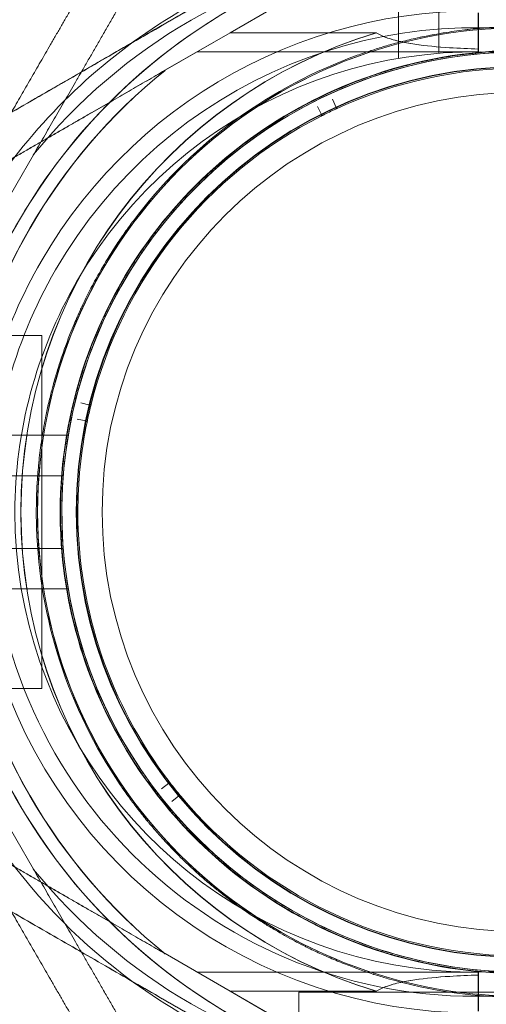
# Model space of a CAD drawing. Units: millimetres. Extents: x 415 to 8396, y 323 to 6244.
# Drawn here: x 2737 to 2795, y 3916 to 4038 of the extents above; entities that cross this region are included whole.
import ezdxf

# ---------------------------------------------------------------- set-up
doc = ezdxf.new("R2010")
doc.units = ezdxf.units.MM

# ---------------------------------------------------------------- blocks, each defined once
blk = doc.blocks.new('A$C2b126efb')
at = {"color": 0, "linetype": 'Continuous', "lineweight": 0}
for p, q in [((2790.17, 4052.17), (2763.12, 4036.55)), ((2763.14, 4036.55), (2790.19, 4052.17)), ((2788.97, 4033.99), (2788.97, 4046.37)), ((2783.97, 4033.37), (2783.97, 4041.37)), ((2763.12, 4036.55), (2755.04, 4031.89)), ((2763.14, 4036.55), (2755.06, 4031.89)), ((2781.2, 4036.55), (2763.12, 4036.55)), ((2781.21, 4036.55), (2763.14, 4036.55)), ((2793.83, 4037.17), (2799.27, 4037.17)), ((2793.83, 4034.17), (2759, 4034.17)), ((2793.85, 4034.17), (2759.01, 4034.17)), ((2793.83, 4034.53), (2793.83, 4034.17)), ((2793.85, 4034.17), (2793.85, 4034.53)), ((2775.78, 4028.31), (2776.25, 4027.29)), ((2774.44, 4026.42), (2773.94, 4027.42)), ((2734.09, 4013.32), (2738.76, 4021.4)), ((2724.84, 3999.02), (2739.79, 3999.02)), ((2739.79, 3955.32), (2739.79, 3999.02)), ((2744.64, 3990.69), (2745.73, 3990.42)), ((2745.29, 3988.46), (2744.19, 3988.69)), ((2743.07, 3986.67), (2735.07, 3986.67)), ((2742.45, 3981.67), (2730.07, 3981.67)), ((2742.45, 3972.67), (2730.07, 3972.67)), ((2743.07, 3967.67), (2735.07, 3967.67)), ((2724.84, 3955.32), (2739.79, 3955.32)), ((2754.64, 3942.89), (2755.53, 3943.58)), ((2756.78, 3942.01), (2755.92, 3941.29)), ((2734.09, 3941.02), (2738.76, 3932.94)), ((2763.12, 3917.79), (2755.04, 3922.46)), ((2763.14, 3917.79), (2755.06, 3922.46)), ((2793.83, 3920.17), (2759, 3920.17)), ((2793.85, 3920.17), (2759.01, 3920.17)), ((2793.83, 3919.81), (2793.83, 3920.17)), ((2793.85, 3920.17), (2793.85, 3919.81)), ((2790.17, 3902.17), (2763.12, 3917.79)), ((2763.12, 3917.79), (2781.2, 3917.79)), ((2781.21, 3917.79), (2763.14, 3917.79)), ((2763.14, 3917.79), (2790.19, 3902.17)), ((2815.32, 3917.67), (2771.62, 3917.67)), ((2771.62, 3902.72), (2771.62, 3917.67)), ((2793.83, 3917.17), (2799.27, 3917.17))]:
    blk.add_line(p, q, dxfattribs=at)
for centre, radius, start, end in [((2799.29, 3977.17), 72, 90, 270), ((2793.47, 3977.17), 72, 360, 113.9805), ((2793.47, 3977.17), 70.36, 98.9504, 141.0496), ((2793.47, 3977.17), 72, 113.9805, 126.0195), ((2799.27, 3977.17), 72, 120, 270), ((2793.47, 3977.17), 62.07, 16.928, 150), ((2799.27, 3977.17), 62.07, 106.9278, 253.072), ((2799.29, 3977.17), 62.07, 106.9278, 253.072), ((2799.27, 3977.17), 60, 90, 270), ((2799.29, 3977.17), 60, 90, 270), ((2793.47, 3977.17), 60, 0, 150), ((2793.47, 3977.17), 72, 126.0195, 150), ((2799.27, 3977.17), 57, 90, 270), ((2799.29, 3977.17), 57, 90, 240), ((2793.47, 3977.17), 57, 0, 150), ((2799.27, 3977.17), 57.2, 70.0384, 109.9616), ((2799.27, 3977.17), 60.15, 109.8349, 142.1651), ((2799.27, 3977.17), 70.36, 128.9504, 171.0496), ((2799.29, 3977.17), 70.36, 128.9504, 171.0496), ((2799.27, 3977.17), 55.2, 0, 180), ((2799.27, 3977.17), 55.15, 0, 180), ((2799.27, 3977.17), 55, 65.4837, 114.5163), ((2799.27, 3977.17), 57.15, 109.8349, 142.1651), ((2799.27, 3977.17), 57.2, 109.9616, 142.038), ((2799.27, 3977.17), 52, 0, 180), ((2799.27, 3977.17), 55, 114.8292, 116.5994), ((2799.27, 3977.17), 55, 116.9123, 165.9448), ((2799.27, 3977.17), 57.2, 142.0384, 180), ((2793.47, 3977.17), 60, 150, 180), ((2793.47, 3977.17), 62.07, 150, 163.0722), ((2793.47, 3977.17), 57, 150, 180), ((2799.27, 3977.17), 55, 166.2578, 168.0279), ((2799.27, 3977.17), 55, 168.3409, 180), ((2793.47, 3977.17), 60, 180, 0), ((2793.47, 3977.17), 57, 180, 330), ((2799.27, 3977.17), 57.2, 180, 181.9616), ((2799.27, 3977.17), 55.2, 180, 0), ((2799.27, 3977.17), 55.15, 180, 0), ((2799.27, 3977.17), 55, 180, 217.3734), ((2799.27, 3977.17), 52, 180, 0), ((2793.47, 3977.17), 72, 246.0195, 0), ((2799.27, 3977.17), 60.15, 181.8349, 214.1651), ((2799.27, 3977.17), 57.2, 181.9616, 214.038), ((2799.27, 3977.17), 57.15, 181.8349, 214.1651), ((2799.27, 3977.17), 70.36, 188.9504, 231.0496), ((2799.29, 3977.17), 70.36, 188.9504, 231.0496), ((2793.47, 3977.17), 62.07, 196.9278, 343.072), ((2793.47, 3977.17), 72, 197.3981, 233.9805), ((2799.27, 3977.17), 57.2, 214.0384, 253.9616), ((2799.27, 3977.17), 55, 217.6864, 219.4565), ((2799.27, 3977.17), 55, 219.7694, 268.8024), ((2793.47, 3977.17), 70.36, 218.9504, 261.0496), ((2799.29, 3977.17), 57, 240, 270), ((2799.27, 3977.17), 57.15, 253.8349, 286.1651), ((2799.27, 3977.17), 57.2, 253.9616, 286.0379), ((2799.27, 3977.17), 60.15, 253.8349, 286.1651), ((2793.47, 3977.17), 72, 233.9805, 246.0195)]:
    blk.add_arc(centre, radius, start, end, dxfattribs=at)
at = {"color": 0, "linetype": 'Continuous', "lineweight": 0, "extrusion": (1.82468e-16, 8.38205e-17, -1)}
blk.add_ellipse((2776.38, 4027.35), major_axis=(-0.082, -0.126), ratio=0.999998, start_param=-1.005754, end_param=0.562321, dxfattribs=at)
at = {"color": 0, "linetype": 'Continuous', "lineweight": 0, "extrusion": (2.5949e-16, -7.63965e-17, -1)}
blk.add_ellipse((2774.31, 4026.35), major_axis=(-0.149, 0.014), ratio=0.999998, start_param=-3.703914, end_param=-2.13584, dxfattribs=at)
at = {"color": 0, "linetype": 'Continuous', "lineweight": 0}
for major_axis, end_param in [((-45.1, 35.19), 0.000006), ((-47.4, -32.02), 0.000007)]:
    blk.add_ellipse((2799.27, 3977.17), major_axis=major_axis, ratio=0.000002, start_param=0, end_param=end_param, dxfattribs=at)
at = {"color": 0, "linetype": 'Continuous', "lineweight": 0, "extrusion": (1.92369e-16, 7.07797e-18, -1)}
blk.add_ellipse((2745.77, 3990.56), major_axis=(0.047, -0.142), ratio=0.999998, start_param=-1.005749, end_param=0.562325, dxfattribs=at)
at = {"color": 0, "linetype": 'Continuous', "lineweight": 0, "extrusion": (1.90381e-16, 6.39972e-18, -1)}
blk.add_ellipse((2745.26, 3988.32), major_axis=(-0.104, -0.108), ratio=0.999998, start_param=-3.703912, end_param=-2.135838, dxfattribs=at)
at = {"color": 0, "linetype": 'Continuous', "lineweight": 0, "extrusion": (2.28743e-16, 5.96818e-18, -1)}
blk.add_ellipse((2755.44, 3943.69), major_axis=(0.141, -0.052), ratio=0.999998, start_param=-1.005754, end_param=0.562321, dxfattribs=at)
at = {"color": 0, "linetype": 'Continuous', "lineweight": 0, "extrusion": (2.32379e-16, 9.44051e-18, -1)}
blk.add_ellipse((2756.88, 3941.89), major_axis=(0.019, -0.149), ratio=0.999998, start_param=-3.703917, end_param=-2.135843, dxfattribs=at)
at = {"color": 0, "linetype": 'Continuous', "lineweight": 0}
for points, weights in [([(2731.72, 4024.18), (2760.57, 4040.84), (2788.85, 4057.17)], [1.52991727878, 1.68191541267, 1.54608086798]), ([(2746.46, 4044.74), (2741.04, 4035.35), (2736.04, 4026.69)], [1.48939474098, 1.53455168526, 1.55361281767]), ([(2731.7, 4024.18), (2747.61, 4033.37), (2762.02, 4041.69)], [1.48939474098, 1.56753561765, 1.56753561765]), ([(2750.12, 4041.08), (2744.18, 4030.78), (2738.76, 4021.4)], [1.47108871164, 1.52498134772, 1.54336100997]), ([(2735.36, 4020.52), (2745.66, 4026.47), (2755.04, 4031.89)], [1.47108871164, 1.52498134772, 1.54336100997]), ([(2735.38, 4020.52), (2745.68, 4026.47), (2755.06, 4031.89)], [1.47108871164, 1.52498134772, 1.54336100997]), ([(2755.04, 3922.46), (2745.66, 3927.87), (2735.36, 3933.82)], [1.54336100997, 1.52498134772, 1.47108871164]), ([(2755.06, 3922.46), (2745.68, 3927.87), (2735.38, 3933.82)], [1.54336100997, 1.52498134772, 1.47108871164]), ([(2750.12, 3913.26), (2744.18, 3923.56), (2738.76, 3932.94)], [1.47108871164, 1.52498134772, 1.54336100997]), ([(2788.83, 3897.17), (2760.55, 3913.5), (2731.7, 3930.16)], [1.50592744995, 1.63823422234, 1.49018364691]), ([(2788.85, 3897.17), (2760.57, 3913.5), (2731.72, 3930.16)], [1.54608086798, 1.68191541267, 1.52991727878]), ([(2746.46, 3909.6), (2741.04, 3919), (2736.04, 3927.65)], [1.52991727878, 1.57630282549, 1.59588256149])]:
    blk.add_rational_spline(points, weights, degree=2, dxfattribs=at)
for points in [[(2793.83, 4034.53), (2793.83, 4036.02), (2793.83, 4037.51), (2793.83, 4039)], [(2793.85, 4034.53), (2793.85, 4036.02), (2793.85, 4037.51), (2793.85, 4039)], [(2793.83, 3915.34), (2793.83, 3916.83), (2793.83, 3918.32), (2793.83, 3919.81)], [(2793.85, 3915.34), (2793.85, 3916.83), (2793.85, 3918.32), (2793.85, 3919.81)]]:
    blk.add_open_spline(points, degree=3, dxfattribs=at)
for points, knots in [([(2778.86, 4033.75), (2779.37, 4033.94), (2779.9, 4034.12), (2780.46, 4034.31), (2780.5, 4034.32), (2780.53, 4034.33), (2780.57, 4034.34), (2781.11, 4034.52), (2781.67, 4034.69), (2782.26, 4034.87), (2782.33, 4034.89), (2782.4, 4034.91), (2782.47, 4034.93), (2783.05, 4035.1), (2783.64, 4035.26), (2784.27, 4035.42), (2784.38, 4035.45), (2784.48, 4035.47), (2784.58, 4035.5), (2785.21, 4035.66), (2785.86, 4035.81), (2786.55, 4035.96), (2786.68, 4035.99), (2786.81, 4036.02), (2786.94, 4036.05), (2787.23, 4036.1), (2787.52, 4036.16), (2787.81, 4036.22), (2787.95, 4036.25), (2788.1, 4036.28), (2788.24, 4036.3), (2788.54, 4036.36), (2788.85, 4036.41), (2789.17, 4036.47), (2789.31, 4036.49), (2789.46, 4036.52), (2789.61, 4036.54), (2790.42, 4036.67), (2791.27, 4036.79), (2792.16, 4036.9), (2792.29, 4036.92), (2792.43, 4036.93), (2792.57, 4036.95), (2792.98, 4036.99), (2793.4, 4037.04), (2793.82, 4037.07), (2793.94, 4037.08), (2794.05, 4037.1), (2794.17, 4037.1), (2794.63, 4037.14), (2795.1, 4037.18), (2795.58, 4037.21), (2795.66, 4037.21), (2795.74, 4037.22), (2795.83, 4037.22), (2796.05, 4037.24), (2796.27, 4037.25), (2796.49, 4037.26), (2796.8, 4037.27), (2797.11, 4037.28), (2797.42, 4037.29), (2797.46, 4037.29), (2797.5, 4037.3), (2797.54, 4037.3), (2798.12, 4037.31), (2798.7, 4037.32), (2799.28, 4037.32), (2799.28, 4037.32), (2799.29, 4037.32), (2799.3, 4037.32), (2799.87, 4037.32), (2800.44, 4037.31), (2801.01, 4037.3), (2801.07, 4037.29), (2801.13, 4037.29), (2801.19, 4037.29), (2801.71, 4037.27), (2802.22, 4037.25), (2802.72, 4037.22), (2802.82, 4037.22), (2802.92, 4037.21), (2803.02, 4037.2), (2803.48, 4037.18), (2803.93, 4037.14), (2804.38, 4037.1), (2804.51, 4037.09), (2804.64, 4037.08), (2804.77, 4037.07), (2805.17, 4037.03), (2805.58, 4036.99), (2805.97, 4036.95), (2806.13, 4036.93), (2806.28, 4036.91), (2806.42, 4036.89), (2807.3, 4036.79), (2808.13, 4036.67), (2808.92, 4036.54), (2809.08, 4036.52), (2809.24, 4036.49), (2809.39, 4036.46), (2810.15, 4036.33), (2810.87, 4036.2), (2811.56, 4036.05), (2811.71, 4036.02), (2811.85, 4035.99), (2811.98, 4035.96), (2812.26, 4035.9), (2812.53, 4035.84), (2812.79, 4035.78), (2813.18, 4035.69), (2813.57, 4035.6), (2813.94, 4035.5), (2814.05, 4035.48), (2814.16, 4035.45), (2814.27, 4035.42), (2814.9, 4035.26), (2815.49, 4035.1), (2816.06, 4034.93), (2816.14, 4034.91), (2816.21, 4034.89), (2816.29, 4034.86), (2816.88, 4034.69), (2817.44, 4034.52), (2817.97, 4034.34), (2818.01, 4034.33), (2818.05, 4034.32), (2818.08, 4034.3), (2818.64, 4034.12), (2819.17, 4033.94), (2819.68, 4033.75)], [0, 0, 0, 0, 0.00326325, 0.00326325, 0.00326325, 0.00347076, 0.00347076, 0.00347076, 0.00657487, 0.00657487, 0.00657487, 0.00694153, 0.00694153, 0.00694153, 0.00992886, 0.00992886, 0.00992886, 0.01041229, 0.01041229, 0.01041229, 0.01333398, 0.01333398, 0.01333398, 0.01388305, 0.01388305, 0.01388305, 0.01506016, 0.01506016, 0.01506016, 0.01561844, 0.01561844, 0.01561844, 0.01680602, 0.01680602, 0.01680602, 0.01735382, 0.01735382, 0.01735382, 0.02036694, 0.02036694, 0.02036694, 0.02082458, 0.02082458, 0.02082458, 0.02218997, 0.02218997, 0.02218997, 0.02255996, 0.02255996, 0.02255996, 0.02403772, 0.02403772, 0.02403772, 0.02429535, 0.02429535, 0.02429535, 0.02497133, 0.02497133, 0.02497133, 0.02591053, 0.02591053, 0.02591053, 0.02603073, 0.02603073, 0.02603073, 0.02776611, 0.02776611, 0.02776611, 0.0277928, 0.0277928, 0.0277928, 0.02950149, 0.02950149, 0.02950149, 0.02967671, 0.02967671, 0.02967671, 0.03123687, 0.03123687, 0.03123687, 0.03154621, 0.03154621, 0.03154621, 0.03297226, 0.03297226, 0.03297226, 0.03339073, 0.03339073, 0.03339073, 0.03470764, 0.03470764, 0.03470764, 0.03521147, 0.03521147, 0.03521147, 0.0381784, 0.0381784, 0.0381784, 0.03876767, 0.03876767, 0.03876767, 0.04164916, 0.04164916, 0.04164916, 0.04223383, 0.04223383, 0.04223383, 0.04338455, 0.04338455, 0.04338455, 0.04511993, 0.04511993, 0.04511993, 0.04563335, 0.04563335, 0.04563335, 0.04859069, 0.04859069, 0.04859069, 0.04898179, 0.04898179, 0.04898179, 0.05206146, 0.05206146, 0.05206146, 0.05228381, 0.05228381, 0.05228381, 0.05553222, 0.05553222, 0.05553222, 0.05553222]), ([(2781.2, 4036.55), (2781.5, 4036.36), (2781.85, 4036.19), (2782.75, 4035.83), (2783.36, 4035.65), (2784.63, 4035.35), (2785.29, 4035.23), (2787.34, 4034.92), (2788.8, 4034.79), (2791.46, 4034.62), (2792.65, 4034.57), (2793.83, 4034.53)], [-1.851423, -1.851423, -1.851423, -1.851423, -1.72331, -1.72331, -1.507896, -1.507896, -1.292482, -1.292482, -0.861655, -0.861655, -0.524327, -0.524327, -0.524327, -0.524327]), ([(2781.21, 4036.55), (2781.52, 4036.36), (2781.86, 4036.19), (2782.77, 4035.83), (2783.38, 4035.65), (2784.65, 4035.35), (2785.31, 4035.23), (2787.36, 4034.92), (2788.82, 4034.79), (2791.47, 4034.62), (2792.66, 4034.57), (2793.85, 4034.53)], [-1.851423, -1.851423, -1.851423, -1.851423, -1.72331, -1.72331, -1.507896, -1.507896, -1.292482, -1.292482, -0.861655, -0.861655, -0.524327, -0.524327, -0.524327, -0.524327]), ([(2779.88, 4030.93), (2780.38, 4031.11), (2780.91, 4031.3), (2782.04, 4031.66), (2782.63, 4031.85), (2783.88, 4032.21), (2784.54, 4032.39), (2785.93, 4032.75), (2786.67, 4032.92), (2788.24, 4033.25), (2789.09, 4033.41), (2790.86, 4033.71), (2791.8, 4033.84), (2793.29, 4034.01), (2793.81, 4034.06), (2794.86, 4034.15), (2795.39, 4034.19), (2796.48, 4034.26), (2797.04, 4034.28), (2798.16, 4034.31), (2799.28, 4034.33), (2800.4, 4034.31), (2801.53, 4034.28), (2802.08, 4034.26), (2803.16, 4034.19), (2803.69, 4034.15), (2804.74, 4034.06), (2805.25, 4034.01), (2806.75, 4033.84), (2807.68, 4033.71), (2809.44, 4033.42), (2810.27, 4033.26), (2811.45, 4033.01), (2811.84, 4032.92), (2812.58, 4032.75), (2812.94, 4032.66), (2814, 4032.4), (2814.66, 4032.22), (2815.91, 4031.85), (2816.5, 4031.66), (2817.63, 4031.3), (2818.16, 4031.11), (2818.66, 4030.93)], [0, 0, 0, 0, 0.0033695, 0.0033695, 0.00673899, 0.00673899, 0.01010849, 0.01010849, 0.01347799, 0.01347799, 0.01684749, 0.01684749, 0.02021698, 0.02021698, 0.02190173, 0.02190173, 0.02358648, 0.02358648, 0.02527123, 0.02527123, 0.02695598, 0.02864073, 0.02864073, 0.03032547, 0.03032547, 0.03201022, 0.03201022, 0.03369497, 0.03369497, 0.03706447, 0.03706447, 0.04043397, 0.04043397, 0.04211871, 0.04211871, 0.04380346, 0.04380346, 0.04717296, 0.04717296, 0.05054246, 0.05054246, 0.05391195, 0.05391195, 0.05391195, 0.05391195]), ([(2776.17, 4027.09), (2776.18, 4027.09), (2776.19, 4027.09), (2776.2, 4027.1), (2776.2, 4027.1), (2776.21, 4027.1), (2776.21, 4027.11), (2776.23, 4027.11), (2776.23, 4027.12), (2776.25, 4027.12), (2776.26, 4027.13), (2776.28, 4027.14), (2776.29, 4027.14), (2776.33, 4027.16), (2776.34, 4027.16), (2776.38, 4027.18), (2776.4, 4027.19), (2776.44, 4027.21), (2776.45, 4027.21), (2776.45, 4027.21)], [0, 0, 0, 0, 0.000033599, 0.000033599, 0.000067198, 0.000067198, 0.000134395, 0.000134395, 0.00026879, 0.00026879, 0.00053758, 0.00053758, 0.001075161, 0.001075161, 0.002150322, 0.002150322, 0.004300644, 0.004300644, 0.008601287, 0.008601287, 0.008601287, 0.008601287]), ([(2774.37, 4026.22), (2774.37, 4026.22), (2774.38, 4026.22), (2774.42, 4026.24), (2774.44, 4026.25), (2774.48, 4026.27), (2774.49, 4026.28), (2774.52, 4026.29), (2774.54, 4026.3), (2774.56, 4026.31), (2774.57, 4026.31), (2774.58, 4026.32), (2774.59, 4026.32), (2774.6, 4026.33), (2774.61, 4026.33), (2774.62, 4026.34), (2774.62, 4026.34), (2774.63, 4026.34), (2774.63, 4026.35), (2774.64, 4026.35)], [0, 0, 0, 0, 0.004254101, 0.004254101, 0.006381151, 0.006381151, 0.007444676, 0.007444676, 0.007976439, 0.007976439, 0.00824232, 0.00824232, 0.008375261, 0.008375261, 0.008441731, 0.008441731, 0.008474966, 0.008474966, 0.008508201, 0.008508201, 0.008508201, 0.008508201]), ([(2739.12, 3977.17), (2739.12, 3977.7), (2739.13, 3978.25), (2739.14, 3978.82), (2739.14, 3978.89), (2739.15, 3978.96), (2739.15, 3979.03), (2739.17, 3979.64), (2739.19, 3980.26), (2739.24, 3980.91), (2739.24, 3980.96), (2739.24, 3981.01), (2739.25, 3981.07), (2739.29, 3981.76), (2739.35, 3982.48), (2739.43, 3983.24), (2739.43, 3983.26), (2739.43, 3983.28), (2739.43, 3983.3), (2739.47, 3983.69), (2739.52, 3984.09), (2739.57, 3984.5), (2739.57, 3984.51), (2739.57, 3984.52), (2739.57, 3984.52), (2739.62, 3984.93), (2739.67, 3985.34), (2739.74, 3985.76), (2739.74, 3985.81), (2739.75, 3985.85), (2739.75, 3985.89), (2739.87, 3986.71), (2740.02, 3987.56), (2740.19, 3988.45), (2740.21, 3988.59), (2740.24, 3988.73), (2740.27, 3988.86), (2740.37, 3989.4), (2740.49, 3989.95), (2740.61, 3990.5), (2740.68, 3990.79), (2740.75, 3991.08), (2740.82, 3991.37), (2740.89, 3991.65), (2740.96, 3991.93), (2741.03, 3992.21), (2741.09, 3992.44), (2741.15, 3992.66), (2741.21, 3992.89), (2741.23, 3992.96), (2741.25, 3993.03), (2741.27, 3993.1), (2741.35, 3993.39), (2741.43, 3993.7), (2741.52, 3994), (2741.56, 3994.14), (2741.61, 3994.29), (2741.65, 3994.43), (2741.79, 3994.89), (2741.93, 3995.34), (2742.07, 3995.79), (2742.26, 3996.37), (2742.46, 3996.94), (2742.66, 3997.51), (2742.67, 3997.53), (2742.68, 3997.55), (2742.68, 3997.57), (2742.9, 3998.16), (2743.11, 3998.73), (2743.33, 3999.29), (2743.49, 3999.68), (2743.64, 4000.06), (2743.8, 4000.44), (2743.87, 4000.6), (2743.93, 4000.75), (2744, 4000.91), (2744.13, 4001.22), (2744.27, 4001.52), (2744.4, 4001.82), (2744.5, 4002.03), (2744.59, 4002.23), (2744.68, 4002.43), (2744.79, 4002.67), (2744.9, 4002.9), (2745.01, 4003.13), (2745.34, 4003.83), (2745.67, 4004.49), (2746.01, 4005.12), (2746.08, 4005.25), (2746.15, 4005.38), (2746.21, 4005.51), (2746.57, 4006.19), (2746.93, 4006.82), (2747.29, 4007.43), (2747.33, 4007.5), (2747.37, 4007.57), (2747.41, 4007.64), (2747.78, 4008.28), (2748.15, 4008.87), (2748.51, 4009.44), (2748.9, 4010.06), (2749.28, 4010.64), (2749.66, 4011.19), (2749.67, 4011.2), (2749.68, 4011.21), (2749.68, 4011.22), (2750.05, 4011.75), (2750.4, 4012.25), (2750.75, 4012.72), (2751.1, 4013.2), (2751.43, 4013.64), (2751.76, 4014.07)], [0.00368652, 0.00368652, 0.00368652, 0.00368652, 0.00657487, 0.00657487, 0.00657487, 0.00692687, 0.00692687, 0.00692687, 0.00992886, 0.00992886, 0.00992886, 0.01016723, 0.01016723, 0.01016723, 0.01333399, 0.01333399, 0.01333399, 0.01340759, 0.01340759, 0.01340759, 0.01502776, 0.01502776, 0.01502776, 0.01506042, 0.01506042, 0.01506042, 0.01664794, 0.01664794, 0.01664794, 0.01680619, 0.01680619, 0.01680619, 0.0198883, 0.0198883, 0.0198883, 0.02036711, 0.02036711, 0.02036711, 0.02218975, 0.02218975, 0.02218975, 0.02312866, 0.02312866, 0.02312866, 0.02403772, 0.02403772, 0.02403772, 0.02474883, 0.02474883, 0.02474883, 0.02497107, 0.02497107, 0.02497107, 0.02591041, 0.02591041, 0.02591041, 0.02636901, 0.02636901, 0.02636901, 0.02779353, 0.02779353, 0.02779353, 0.02960937, 0.02960937, 0.02960937, 0.02967677, 0.02967677, 0.02967677, 0.03154576, 0.03154576, 0.03154576, 0.03284972, 0.03284972, 0.03284972, 0.03339087, 0.03339087, 0.03339087, 0.0344699, 0.0344699, 0.0344699, 0.03521122, 0.03521122, 0.03521122, 0.03609008, 0.03609008, 0.03609008, 0.03876768, 0.03876768, 0.03876768, 0.03933044, 0.03933044, 0.03933044, 0.04223398, 0.04223398, 0.04223398, 0.04257079, 0.04257079, 0.04257079, 0.04563256, 0.04563256, 0.04563256, 0.0489818, 0.0489818, 0.0489818, 0.04905151, 0.04905151, 0.04905151, 0.05228378, 0.05228378, 0.05228378, 0.05553222, 0.05553222, 0.05553222, 0.05553222]), ([(2742.12, 3977.17), (2742.12, 3977.67), (2742.13, 3978.2), (2742.14, 3978.74), (2742.14, 3978.8), (2742.14, 3978.86), (2742.15, 3978.92), (2742.16, 3979.49), (2742.19, 3980.09), (2742.23, 3980.72), (2742.23, 3980.76), (2742.23, 3980.79), (2742.24, 3980.82), (2742.28, 3981.49), (2742.33, 3982.18), (2742.41, 3982.92), (2742.41, 3982.93), (2742.41, 3982.93), (2742.41, 3982.94), (2742.45, 3983.3), (2742.49, 3983.67), (2742.54, 3984.06), (2742.54, 3984.09), (2742.54, 3984.12), (2742.55, 3984.16), (2742.59, 3984.52), (2742.64, 3984.88), (2742.69, 3985.25), (2742.7, 3985.32), (2742.71, 3985.39), (2742.72, 3985.45), (2742.83, 3986.21), (2742.96, 3986.99), (2743.12, 3987.81), (2743.15, 3987.97), (2743.18, 3988.12), (2743.21, 3988.28), (2743.27, 3988.58), (2743.33, 3988.88), (2743.4, 3989.18), (2743.44, 3989.4), (2743.49, 3989.62), (2743.54, 3989.84), (2743.6, 3990.09), (2743.66, 3990.35), (2743.72, 3990.61), (2743.79, 3990.89), (2743.86, 3991.18), (2743.93, 3991.46), (2743.99, 3991.67), (2744.04, 3991.87), (2744.1, 3992.08), (2744.12, 3992.15), (2744.14, 3992.23), (2744.16, 3992.3), (2744.24, 3992.58), (2744.32, 3992.87), (2744.4, 3993.16), (2744.44, 3993.3), (2744.48, 3993.44), (2744.53, 3993.58), (2744.65, 3994.01), (2744.79, 3994.44), (2744.93, 3994.86), (2744.95, 3994.93), (2744.97, 3995.01), (2745, 3995.08), (2745.16, 3995.57), (2745.33, 3996.07), (2745.51, 3996.56), (2745.71, 3997.11), (2745.91, 3997.66), (2746.12, 3998.19), (2746.28, 3998.6), (2746.45, 3999), (2746.61, 3999.39), (2746.66, 3999.5), (2746.71, 3999.61), (2746.76, 3999.73), (2746.9, 4000.06), (2747.05, 4000.39), (2747.19, 4000.71), (2747.26, 4000.87), (2747.33, 4001.02), (2747.4, 4001.17), (2747.53, 4001.44), (2747.65, 4001.7), (2747.77, 4001.96), (2748.07, 4002.58), (2748.37, 4003.16), (2748.66, 4003.73), (2748.75, 4003.89), (2748.84, 4004.06), (2748.92, 4004.22), (2749.24, 4004.81), (2749.56, 4005.38), (2749.88, 4005.92), (2749.94, 4006.02), (2749.99, 4006.12), (2750.05, 4006.22), (2750.39, 4006.79), (2750.72, 4007.32), (2751.04, 4007.83), (2751.41, 4008.42), (2751.78, 4008.97), (2752.13, 4009.49), (2752.15, 4009.52), (2752.17, 4009.54), (2752.19, 4009.57), (2752.52, 4010.06), (2752.85, 4010.51), (2753.17, 4010.95), (2753.17, 4010.96), (2753.18, 4010.97), (2753.19, 4010.97), (2753.51, 4011.42), (2753.83, 4011.83), (2754.13, 4012.23)], [0.00363725, 0.00363725, 0.00363725, 0.00363725, 0.00647888, 0.00647888, 0.00647888, 0.00677942, 0.00677942, 0.00677942, 0.00976738, 0.00976738, 0.00976738, 0.00992159, 0.00992159, 0.00992159, 0.01306375, 0.01306375, 0.01306375, 0.01309144, 0.01309144, 0.01309144, 0.01463484, 0.01463484, 0.01463484, 0.01477007, 0.01477007, 0.01477007, 0.01620592, 0.01620592, 0.01620592, 0.01646227, 0.01646227, 0.01646227, 0.01934809, 0.01934809, 0.01934809, 0.01989591, 0.01989591, 0.01989591, 0.02091918, 0.02091918, 0.02091918, 0.02164205, 0.02164205, 0.02164205, 0.02249026, 0.02249026, 0.02249026, 0.02340652, 0.02340652, 0.02340652, 0.02406135, 0.02406135, 0.02406135, 0.02429545, 0.02429545, 0.02429545, 0.02518865, 0.02518865, 0.02518865, 0.02563243, 0.02563243, 0.02563243, 0.02697767, 0.02697767, 0.02697767, 0.02720352, 0.02720352, 0.02720352, 0.02876792, 0.02876792, 0.02876792, 0.03054771, 0.03054771, 0.03054771, 0.03191677, 0.03191677, 0.03191677, 0.03230972, 0.03230972, 0.03230972, 0.03348785, 0.03348785, 0.03348785, 0.03405467, 0.03405467, 0.03405467, 0.03505894, 0.03505894, 0.03505894, 0.03748483, 0.03748483, 0.03748483, 0.03820111, 0.03820111, 0.03820111, 0.04085136, 0.04085136, 0.04085136, 0.04134328, 0.04134328, 0.04134328, 0.04417056, 0.04417056, 0.04417056, 0.04745556, 0.04745556, 0.04745556, 0.04762762, 0.04762762, 0.04762762, 0.0507057, 0.0507057, 0.0507057, 0.05076979, 0.05076979, 0.05076979, 0.05391195, 0.05391195, 0.05391195, 0.05391195]), ([(2745.84, 3990.24), (2745.85, 3990.25), (2745.85, 3990.25), (2745.85, 3990.26), (2745.85, 3990.27), (2745.85, 3990.28), (2745.85, 3990.28), (2745.86, 3990.29), (2745.86, 3990.3), (2745.86, 3990.32), (2745.87, 3990.33), (2745.87, 3990.35), (2745.87, 3990.37), (2745.88, 3990.4), (2745.89, 3990.42), (2745.9, 3990.46), (2745.9, 3990.48), (2745.91, 3990.52), (2745.92, 3990.53), (2745.92, 3990.53)], [0, 0, 0, 0, 0.000033599, 0.000033599, 0.000067198, 0.000067198, 0.000134395, 0.000134395, 0.00026879, 0.00026879, 0.00053758, 0.00053758, 0.001075161, 0.001075161, 0.002150322, 0.002150322, 0.004300644, 0.004300644, 0.008601287, 0.008601287, 0.008601287, 0.008601287]), ([(2745.4, 3988.29), (2745.4, 3988.29), (2745.41, 3988.3), (2745.41, 3988.34), (2745.42, 3988.36), (2745.43, 3988.4), (2745.43, 3988.42), (2745.44, 3988.45), (2745.44, 3988.46), (2745.45, 3988.49), (2745.45, 3988.5), (2745.45, 3988.52), (2745.45, 3988.52), (2745.46, 3988.54), (2745.46, 3988.54), (2745.46, 3988.55), (2745.46, 3988.55), (2745.46, 3988.56), (2745.46, 3988.57), (2745.47, 3988.58)], [0, 0, 0, 0, 0.004254101, 0.004254101, 0.006381151, 0.006381151, 0.007444676, 0.007444676, 0.007976439, 0.007976439, 0.00824232, 0.00824232, 0.008375261, 0.008375261, 0.008441731, 0.008441731, 0.008474966, 0.008474966, 0.008508201, 0.008508201, 0.008508201, 0.008508201]), ([(2739.15, 3975.25), (2739.13, 3975.78), (2739.12, 3976.35), (2739.12, 3976.94), (2739.12, 3977.02), (2739.12, 3977.09), (2739.12, 3977.17)], [0, 0, 0, 0, 0.003263293, 0.003263293, 0.003263293, 0.003686517, 0.003686517, 0.003686517, 0.003686517]), ([(2742.15, 3975.34), (2742.13, 3975.85), (2742.12, 3976.39), (2742.12, 3976.95), (2742.12, 3977.02), (2742.12, 3977.1), (2742.12, 3977.17)], [0, 0, 0, 0, 0.003220218, 0.003220218, 0.003220218, 0.003637246, 0.003637246, 0.003637246, 0.003637246]), ([(2783.36, 3922.28), (2782.84, 3922.43), (2782.31, 3922.59), (2781.18, 3922.96), (2780.59, 3923.16), (2779.37, 3923.59), (2778.73, 3923.84), (2777.39, 3924.37), (2776.7, 3924.66), (2775.22, 3925.32), (2774.45, 3925.69), (2772.84, 3926.49), (2772, 3926.93), (2770.69, 3927.68), (2770.24, 3927.94), (2769.34, 3928.48), (2768.89, 3928.76), (2767.97, 3929.35), (2767.51, 3929.66), (2766.58, 3930.29), (2765.66, 3930.94), (2764.76, 3931.61), (2763.87, 3932.3), (2763.44, 3932.64), (2762.6, 3933.33), (2762.2, 3933.67), (2761.41, 3934.36), (2761.02, 3934.71), (2759.91, 3935.72), (2759.24, 3936.38), (2757.98, 3937.65), (2757.4, 3938.26), (2756.59, 3939.16), (2756.33, 3939.46), (2755.83, 3940.03), (2755.59, 3940.32), (2754.89, 3941.15), (2754.47, 3941.68), (2753.67, 3942.72), (2753.3, 3943.22), (2752.6, 3944.17), (2752.28, 3944.63), (2751.98, 3945.08)], [0, 0, 0, 0, 0.0033695, 0.0033695, 0.00673899, 0.00673899, 0.01010849, 0.01010849, 0.01347799, 0.01347799, 0.01684749, 0.01684749, 0.02021698, 0.02021698, 0.02190173, 0.02190173, 0.02358648, 0.02358648, 0.02527123, 0.02527123, 0.02695598, 0.02864073, 0.02864073, 0.03032547, 0.03032547, 0.03201022, 0.03201022, 0.03369497, 0.03369497, 0.03706447, 0.03706447, 0.04043397, 0.04043397, 0.04211871, 0.04211871, 0.04380346, 0.04380346, 0.04717296, 0.04717296, 0.05054246, 0.05054246, 0.05391195, 0.05391195, 0.05391195, 0.05391195]), ([(2755.74, 3943.55), (2755.74, 3943.56), (2755.73, 3943.56), (2755.73, 3943.57), (2755.72, 3943.57), (2755.72, 3943.58), (2755.72, 3943.58), (2755.71, 3943.59), (2755.7, 3943.6), (2755.69, 3943.62), (2755.69, 3943.62), (2755.67, 3943.64), (2755.66, 3943.65), (2755.64, 3943.68), (2755.63, 3943.69), (2755.61, 3943.73), (2755.59, 3943.74), (2755.57, 3943.78), (2755.56, 3943.79), (2755.56, 3943.79)], [0, 0, 0, 0, 0.000033599, 0.000033599, 0.000067198, 0.000067198, 0.000134395, 0.000134395, 0.00026879, 0.00026879, 0.00053758, 0.00053758, 0.001075161, 0.001075161, 0.002150322, 0.002150322, 0.004300644, 0.004300644, 0.008601287, 0.008601287, 0.008601287, 0.008601287]), ([(2782.52, 3919.4), (2782, 3919.55), (2781.47, 3919.71), (2780.9, 3919.89), (2780.87, 3919.91), (2780.83, 3919.92), (2780.79, 3919.93), (2780.26, 3920.1), (2779.7, 3920.29), (2779.12, 3920.5), (2779.05, 3920.52), (2778.98, 3920.55), (2778.91, 3920.57), (2778.35, 3920.77), (2777.77, 3920.99), (2777.16, 3921.23), (2777.06, 3921.27), (2776.96, 3921.31), (2776.87, 3921.35), (2776.27, 3921.59), (2775.65, 3921.85), (2775, 3922.13), (2774.88, 3922.19), (2774.76, 3922.24), (2774.63, 3922.3), (2774.37, 3922.42), (2774.1, 3922.54), (2773.83, 3922.67), (2773.7, 3922.73), (2773.57, 3922.79), (2773.44, 3922.85), (2773.16, 3922.98), (2772.87, 3923.12), (2772.59, 3923.26), (2772.45, 3923.33), (2772.32, 3923.4), (2772.19, 3923.46), (2771.45, 3923.83), (2770.7, 3924.23), (2769.92, 3924.67), (2769.8, 3924.74), (2769.68, 3924.8), (2769.56, 3924.87), (2769.2, 3925.08), (2768.83, 3925.29), (2768.47, 3925.51), (2768.37, 3925.57), (2768.27, 3925.63), (2768.17, 3925.69), (2767.77, 3925.93), (2767.37, 3926.18), (2766.97, 3926.43), (2766.9, 3926.48), (2766.83, 3926.52), (2766.75, 3926.57), (2766.57, 3926.69), (2766.39, 3926.81), (2766.2, 3926.93), (2765.94, 3927.1), (2765.68, 3927.27), (2765.42, 3927.45), (2765.39, 3927.47), (2765.36, 3927.49), (2765.32, 3927.52), (2764.85, 3927.84), (2764.38, 3928.17), (2763.91, 3928.51), (2763.9, 3928.52), (2763.89, 3928.52), (2763.89, 3928.53), (2763.43, 3928.86), (2762.97, 3929.21), (2762.52, 3929.55), (2762.47, 3929.59), (2762.43, 3929.63), (2762.38, 3929.66), (2761.97, 3929.98), (2761.57, 3930.3), (2761.18, 3930.62), (2761.1, 3930.68), (2761.02, 3930.75), (2760.95, 3930.81), (2760.59, 3931.1), (2760.25, 3931.39), (2759.91, 3931.69), (2759.81, 3931.77), (2759.71, 3931.86), (2759.61, 3931.94), (2759.31, 3932.21), (2759, 3932.49), (2758.71, 3932.75), (2758.6, 3932.86), (2758.49, 3932.96), (2758.38, 3933.06), (2757.73, 3933.66), (2757.13, 3934.24), (2756.56, 3934.81), (2756.45, 3934.93), (2756.34, 3935.04), (2756.23, 3935.15), (2755.69, 3935.7), (2755.19, 3936.24), (2754.71, 3936.76), (2754.62, 3936.87), (2754.52, 3936.98), (2754.43, 3937.08), (2754.24, 3937.29), (2754.06, 3937.5), (2753.88, 3937.7), (2753.61, 3938.01), (2753.36, 3938.31), (2753.11, 3938.6), (2753.04, 3938.69), (2752.97, 3938.78), (2752.89, 3938.87), (2752.48, 3939.36), (2752.1, 3939.85), (2751.73, 3940.32), (2751.68, 3940.38), (2751.64, 3940.44), (2751.59, 3940.5), (2751.22, 3940.99), (2750.87, 3941.46), (2750.54, 3941.91), (2750.51, 3941.95), (2750.49, 3941.98), (2750.47, 3942.01), (2750.12, 3942.49), (2749.8, 3942.95), (2749.5, 3943.39)], [0, 0, 0, 0, 0.00326325, 0.00326325, 0.00326325, 0.00347076, 0.00347076, 0.00347076, 0.00657487, 0.00657487, 0.00657487, 0.00694153, 0.00694153, 0.00694153, 0.00992886, 0.00992886, 0.00992886, 0.01041229, 0.01041229, 0.01041229, 0.01333398, 0.01333398, 0.01333398, 0.01388305, 0.01388305, 0.01388305, 0.01506016, 0.01506016, 0.01506016, 0.01561844, 0.01561844, 0.01561844, 0.01680602, 0.01680602, 0.01680602, 0.01735382, 0.01735382, 0.01735382, 0.02036694, 0.02036694, 0.02036694, 0.02082458, 0.02082458, 0.02082458, 0.02218997, 0.02218997, 0.02218997, 0.02255996, 0.02255996, 0.02255996, 0.02403772, 0.02403772, 0.02403772, 0.02429535, 0.02429535, 0.02429535, 0.02497133, 0.02497133, 0.02497133, 0.02591053, 0.02591053, 0.02591053, 0.02603073, 0.02603073, 0.02603073, 0.02776611, 0.02776611, 0.02776611, 0.0277928, 0.0277928, 0.0277928, 0.02950149, 0.02950149, 0.02950149, 0.02967671, 0.02967671, 0.02967671, 0.03123687, 0.03123687, 0.03123687, 0.03154621, 0.03154621, 0.03154621, 0.03297226, 0.03297226, 0.03297226, 0.03339073, 0.03339073, 0.03339073, 0.03470764, 0.03470764, 0.03470764, 0.03521147, 0.03521147, 0.03521147, 0.0381784, 0.0381784, 0.0381784, 0.03876767, 0.03876767, 0.03876767, 0.04164916, 0.04164916, 0.04164916, 0.04223383, 0.04223383, 0.04223383, 0.04338455, 0.04338455, 0.04338455, 0.04511993, 0.04511993, 0.04511993, 0.04563335, 0.04563335, 0.04563335, 0.04859069, 0.04859069, 0.04859069, 0.04898179, 0.04898179, 0.04898179, 0.05206146, 0.05206146, 0.05206146, 0.05228381, 0.05228381, 0.05228381, 0.05553222, 0.05553222, 0.05553222, 0.05553222]), ([(2756.99, 3941.99), (2756.99, 3941.99), (2756.99, 3942), (2756.96, 3942.03), (2756.95, 3942.04), (2756.92, 3942.08), (2756.91, 3942.09), (2756.89, 3942.12), (2756.88, 3942.13), (2756.86, 3942.15), (2756.86, 3942.15), (2756.84, 3942.17), (2756.84, 3942.17), (2756.83, 3942.18), (2756.83, 3942.19), (2756.82, 3942.2), (2756.82, 3942.2), (2756.81, 3942.21), (2756.81, 3942.21), (2756.8, 3942.22)], [0, 0, 0, 0, 0.004254101, 0.004254101, 0.006381151, 0.006381151, 0.007444676, 0.007444676, 0.007976439, 0.007976439, 0.00824232, 0.00824232, 0.008375261, 0.008375261, 0.008441731, 0.008441731, 0.008474966, 0.008474966, 0.008508201, 0.008508201, 0.008508201, 0.008508201]), ([(2781.2, 3917.79), (2781.5, 3917.98), (2781.85, 3918.15), (2782.75, 3918.51), (2783.36, 3918.69), (2784.63, 3918.99), (2785.29, 3919.11), (2787.34, 3919.42), (2788.8, 3919.55), (2791.46, 3919.72), (2792.65, 3919.78), (2793.83, 3919.81)], [-6.130632, -6.130632, -6.130632, -6.130632, -6.002514, -6.002514, -5.787098, -5.787098, -5.571683, -5.571683, -5.140851, -5.140851, -4.803516, -4.803516, -4.803516, -4.803516]), ([(2781.21, 3917.79), (2781.52, 3917.98), (2781.86, 3918.15), (2782.77, 3918.51), (2783.37, 3918.69), (2784.65, 3918.99), (2785.31, 3919.11), (2787.36, 3919.42), (2788.82, 3919.55), (2791.47, 3919.72), (2792.66, 3919.78), (2793.85, 3919.81)], [-6.130632, -6.130632, -6.130632, -6.130632, -6.002514, -6.002514, -5.787098, -5.787098, -5.571683, -5.571683, -5.140851, -5.140851, -4.803516, -4.803516, -4.803516, -4.803516])]:
    blk.add_open_spline(points, degree=3, knots=knots, dxfattribs=at)
blk = doc.blocks.new('WRK35_2d')
at = {"ltscale": 0.1}
blk.add_lwpolyline([(6077.84, 2010.17, -0.053545), (5631.93, 1821.56), (5198.8, 1687.93, -0.082459), (4929.27, 1643.17), (4318.27, 1643.17, -0.373789), (2799.27, 323.17), (2251.27, 323.17, -0.414214), (717.27, 1857.17), (717.27, 3080.2, -0.53905), (2799.27, 6244.17), (4929.27, 6244.17, -0.130815), (6056.3, 5944.17), (6429.27, 5944.17, -1), (6429.27, 2010.17)], format="xyb", close=True, dxfattribs=at)
blk.add_blockref('A$C2b126efb', (0, 0))

msp = doc.modelspace()

# ---------------------------------------------------------------- block references
msp.add_blockref('WRK35_2d', (0, 0))

doc.saveas('drawing.dxf')
